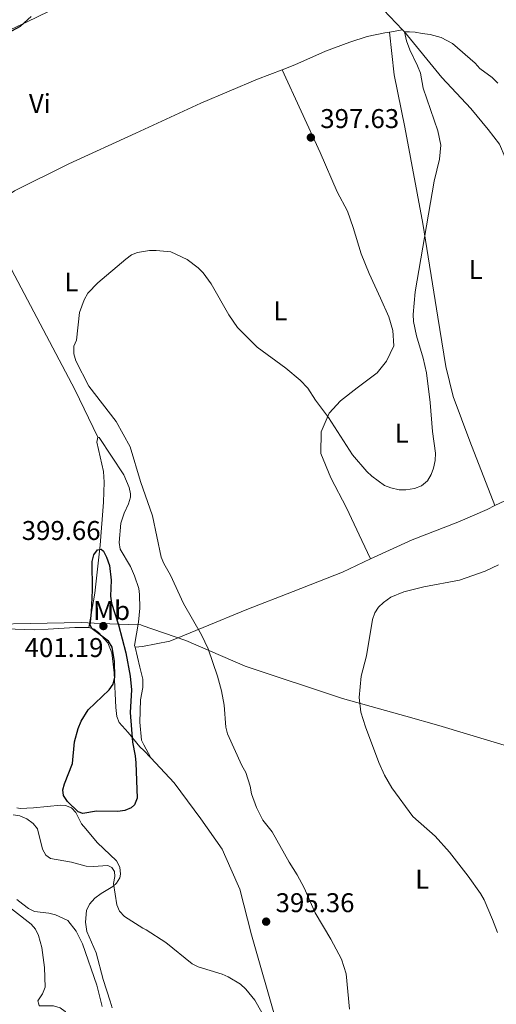
# Model space of a CAD drawing. Units: metres. Extents: x 587127 to 594023, y 4715099 to 4719815.
# Drawn here: x 590549 to 590725, y 4715786 to 4716150 of the extents above; entities that cross this region are included whole.
import ezdxf
from ezdxf.enums import TextEntityAlignment as Align

# ---------------------------------------------------------------- set-up
doc = ezdxf.new("R2010")
doc.units = ezdxf.units.M
doc.header["$MEASUREMENT"] = 0
doc.linetypes.add('DGN Style 3', pattern=[104.24708000000001, 74.46220000000001, -29.78488])
for name, color, linetype, lineweight in [('Nivel 1', 7, 'Continuous', 0), ('Nivel 11', 7, 'Continuous', 0), ('Nivel 36', 7, 'Continuous', 0), ('Nivel 37', 7, 'Continuous', 0), ('Nivel 4', 7, 'Continuous', 0), ('Nivel 41', 7, 'Continuous', 0), ('Nivel 5', 7, 'Continuous', 0), ('Nivel 7', 7, 'Continuous', 0)]:
    doc.layers.add(name, color=color, linetype=linetype, lineweight=lineweight)
doc.styles.add('Style-Arial', font='txt')
doc.styles.add('Style-Arial Narrow', font='txt')

# ---------------------------------------------------------------- blocks, each defined once
blk = doc.blocks.new('5PATER')
at = {"layer": 'Nivel 7', "linetype": 'Continuous', "lineweight": 0}
h = blk.add_hatch(color=51, dxfattribs=at)
edge = h.paths.add_edge_path()
edge.add_ellipse((0.02506649494171143, -0.009628891944885254), major_axis=(-10.95721237942168, -11.10700355961716), ratio=0.9994222409660317, start_angle=0, end_angle=360)

msp = doc.modelspace()

# ---------------------------------------------------------------- linework, layer by layer
at = {"layer": 'Nivel 1', "color": 7, "linetype": 'Continuous', "lineweight": 0}
for points in [[(590593.9200000018, 4715926.42, 397.34), (590593.3900000006, 4715926.6, 397.27), (590588.6799999997, 4715926.77, 398.6), (590578.6099999994, 4715927.140000001, 400.91), (590571.3299999982, 4715927.41, 399.54), (590552.4400000013, 4715927.07, 397.69), (590539.8900000006, 4715926.85, 397.55)], [(590810.1400000006, 4715912.85, 397.66), (590786.4499999993, 4715869.970000001, 392.16), (590786.4299999997, 4715869.970000001, 392.15), (590758.3299999982, 4715872.85, 389.86), (590738, 4715879.02, 389.45), (590735.8900000006, 4715879.66, 389.46), (590734.2399999984, 4715880.15, 389.53), (590703.5799999982, 4715889.41, 389.77), (590691.3299999982, 4715892.85, 389.83), (590667.9499999993, 4715899.41, 390.61), (590631.8900000006, 4715911.290000001, 394.14), (590610, 4715920.83, 396.94), (590609.9499999993, 4715920.85, 396.96), (590593.9200000018, 4715926.42, 397.34)]]:
    msp.add_polyline3d(points, dxfattribs=at)
at = {"layer": 'Nivel 11', "color": 142, "linetype": 'DGN Style 3', "lineweight": 13}
for points in [[(590648.6000000015, 4716195.130000001, 398.07), (590649.7600000016, 4716192.65, 398.01), (590653.0100000016, 4716185.540000001, 397.92), (590660.1999999993, 4716175.050000001, 397.26), (590674, 4716161.710000001, 396.69), (590680.6999999993, 4716156.380000001, 396.36), (590690.120000001, 4716146.449999999, 395.74)], [(590690.120000001, 4716146.449999999, 395.74), (590690.7800000012, 4716145.75, 395.7), (590704.6499999985, 4716128.869999999, 395.28), (590715.370000001, 4716117.380000001, 394.79), (590721.7199999988, 4716109.689999999, 394.38), (590725.9600000009, 4716104.279999999, 394.3), (590728.0500000007, 4716099.32, 394.13), (590729.9699999988, 4716088.460000001, 393.72), (590734.5700000003, 4716057.08, 392.73), (590741.6900000013, 4716011.09, 391.82), (590744.5199999996, 4715994.640000001, 391.57), (590745.6799999997, 4715983.470000001, 391.41), (590745.9400000013, 4715979.51, 391.41)]]:
    msp.add_polyline3d(points, dxfattribs=at)
at = {"layer": 'Nivel 36', "color": 92, "linetype": 'Continuous', "lineweight": 0, "extrusion": (0.08729057246976069, 0.01428066625272159, 0.9960805281347888), "elevation": 119305.5810866435, "flags": 128}
msp.add_lwpolyline([(4558904.044848699, -1339066.495024208), (4558904.044848699, -1339071.469529208)], dxfattribs=at)
at = {"layer": 'Nivel 36', "color": 92, "linetype": 'Continuous', "lineweight": 0, "extrusion": (0.03176973372962962, 0.003871580454506836, 0.9994877162244331), "elevation": 37418.00974100138, "flags": 128}
msp.add_lwpolyline([(4609842.865139961, -1156128.116726115), (4609842.865139961, -1156130.928807195)], dxfattribs=at)
at = {"layer": 'Nivel 36', "color": 92, "linetype": 'Continuous', "lineweight": 0, "extrusion": (-0.006140831854402082, 0.01152624391719121, 0.9999147143058239), "elevation": 51128.27306642484, "flags": 128}
msp.add_lwpolyline([(590585.8009544872, 4715606.137731737), (590588.3213368505, 4715601.407417506)], dxfattribs=at)
at = {"layer": 'Nivel 36', "color": 92, "linetype": 'Continuous', "lineweight": 0, "extrusion": (-0.009452621151905751, 0.0100220561610567, 0.9999050986687003), "elevation": 42078.77122591389, "flags": 128}
msp.add_lwpolyline([(590571.8999166638, 4715695.226148354), (590574.3902780637, 4715692.586015761)], dxfattribs=at)
at = {"layer": 'Nivel 36', "color": 92, "linetype": 'Continuous', "lineweight": 0}
for points in [[(590590.7600000016, 4716168.720000001, 399.41), (590551.3299999982, 4716149.43, 400.65), (590543.2100000009, 4716145.699999999, 400.6), (590505.7399999984, 4716129.380000001, 399.52)], [(590645.6400000006, 4716131.77, 400.08), (590650.3299999982, 4716133.57, 399.96), (590661.6900000013, 4716138.6, 399.42), (590670.5899999999, 4716141.93, 398.2), (590677.0500000007, 4716144.01, 397.32), (590683.5100000016, 4716145.369999999, 396.34), (590685.2300000004, 4716145.65, 396.18)], [(590724.2600000016, 4715970.689999999, 392.7), (590714.9299999997, 4715994.529999999, 394.02), (590708.8099999987, 4716011.050000001, 394.58), (590706.0700000003, 4716022.1, 394.8), (590703.120000001, 4716040.300000001, 395.12), (590697.620000001, 4716074.98, 395.68), (590691, 4716110.529999999, 396.12), (590687.0599999987, 4716129.880000001, 396.22), (590685.2300000004, 4716145.65, 396.18)], [(590591.5500000007, 4716108.310000001, 397.54), (590615.5599999987, 4716119.35, 399.52), (590636.5399999991, 4716128.279999999, 400.3), (590645.6400000006, 4716131.77, 400.08)], [(590645.6400000006, 4716131.77, 399.99), (590659.7100000009, 4716101.140000001, 399.64), (590665.9899999984, 4716086.619999999, 399.64), (590669.7800000012, 4716079.43, 399.42), (590671.8599999994, 4716073.390000001, 399.2), (590674.7600000016, 4716063.779999999, 398.98), (590677.8299999982, 4716056.449999999, 398.2), (590682.0199999996, 4716047.390000001, 397.66), (590685.0899999999, 4716040.49, 397.44), (590686.4699999988, 4716035.33, 397.44), (590686.8399999999, 4716029.74, 397.32), (590684.1999999993, 4716024.050000001, 397.32), (590680.7199999988, 4716019.790000001, 397), (590673.3599999994, 4716014.15, 396.56), (590667.1600000001, 4716009.35, 396.34), (590662.9600000009, 4716004.82, 395.68), (590660.0300000012, 4715997.99, 395.12), (590659.9400000013, 4715989.970000001, 394.9), (590663.5599999987, 4715980.92, 394.58), (590669.4499999993, 4715969.84, 393.8), (590675.0500000007, 4715957.77, 393.26), (590678.2600000016, 4715951.01, 393.14)], [(590536.7300000004, 4716081.310000001, 398.11), (590539.120000001, 4716081.949999999, 397.76), (590546.6400000006, 4716087, 397.22), (590566.8099999987, 4716096.970000001, 397.3), (590591.5500000007, 4716108.310000001, 397.54)], [(590577.4499999993, 4715995.949999999, 395.8), (590568.9600000009, 4716013.52, 395.08), (590544.4499999993, 4716060.050000001, 396.22), (590541.629999999, 4716066.76, 396.69), (590536.7300000004, 4716081.310000001, 398.11)], [(590577.4499999993, 4715995.949999999, 395.8), (590577.0599999987, 4715994.109999999, 396.1), (590579.5100000016, 4715983.290000001, 397.27), (590579.8299999982, 4715979.34, 397.7), (590579.620000001, 4715971.890000001, 398.71), (590578.3399999999, 4715956.060000001, 399.35), (590576.3500000015, 4715938.26, 399.94), (590574.0899999999, 4715925.6, 399.71)], [(590591.2300000004, 4715918.300000001, 397.23), (590591.0799999982, 4715918.939999999, 397.22), (590592.4600000009, 4715927.57, 397.17), (590592.9400000013, 4715932.779999999, 396.87), (590592.9200000018, 4715937.76, 396.49), (590592.5899999999, 4715940.01, 396.34), (590591.0300000012, 4715944.77, 396.46), (590589.5100000016, 4715948.16, 396.52), (590585.7699999996, 4715954.58, 395.8), (590585.3099999987, 4715957.060000001, 395.68), (590585.9600000009, 4715964.199999999, 395.78), (590587.2300000004, 4715967.859999999, 395.77), (590588.8299999982, 4715971.290000001, 395.63), (590589.5399999991, 4715973.73, 395.35), (590589.5700000003, 4715975, 395.27), (590589.0399999991, 4715977.380000001, 395.31), (590587.0399999991, 4715982.02, 395.39), (590577.9499999993, 4715995.800000001, 395.73), (590577.4499999993, 4715995.949999999, 395.8)], [(590724.2600000016, 4715970.689999999, 392.7), (590729.7199999988, 4715973.34, 392.26), (590738.9100000001, 4715976.960000001, 391.94), (590745.9400000013, 4715979.51, 391.41)], [(590678.2600000016, 4715951.01, 393.14), (590693.6499999985, 4715958, 393.8), (590710.6000000015, 4715964.540000001, 393.36), (590721.379999999, 4715969.290000001, 392.92), (590724.2600000016, 4715970.689999999, 392.7)], [(590678.2600000016, 4715951.01, 393.14), (590667.9100000001, 4715946.109999999, 392.16), (590649.6600000001, 4715938.869999999, 392.6), (590632.5700000003, 4715932.33, 394.02), (590616.4699999988, 4715925.640000001, 397), (590604.120000001, 4715920.619999999, 398.64), (590594.0199999996, 4715918.640000001, 397.14)], [(590541.6000000015, 4715926.029999999, 397.73), (590543.3099999987, 4715925.08, 397.64), (590554.120000001, 4715924.810000001, 397.58), (590559.1000000015, 4715924.99, 397.99), (590569.0300000012, 4715925.609999999, 399.37), (590573.8399999999, 4715925.68, 399.71), (590574.0899999999, 4715925.6, 399.71)], [(590574.0899999999, 4715925.6, 399.71), (590576.1700000018, 4715924.960000001, 399.7), (590577.7300000004, 4715923.810000001, 399.71), (590581.2300000004, 4715919.91, 399.81), (590582.629999999, 4715916.279999999, 399.89), (590583.4800000004, 4715908.82, 400.02), (590584.129999999, 4715896.07, 400.68), (590584.4600000009, 4715892.76, 400.6), (590585.3599999994, 4715890.51, 400.17), (590588.6400000006, 4715886.76, 398.9), (590593.0399999991, 4715881.470000001, 398.69), (590594.5199999996, 4715880.109999999, 398.66)], [(590594.4899999984, 4715882.199999999, 398.64), (590593.6700000018, 4715883.939999999, 398.64), (590593.0500000007, 4715890.6, 398.64), (590593.2300000004, 4715898.84, 398.47), (590594.0500000007, 4715903.5, 398.02), (590594.0599999987, 4715906.57, 397.71), (590593, 4715910.92, 397.26), (590591.2300000004, 4715918.300000001, 397.23)], [(590597.0100000016, 4715877.470000001, 398.71), (590605.6999999993, 4715868.26, 398.88), (590615.5700000003, 4715854.85, 398.66), (590623.4600000009, 4715843.75, 398.33), (590626.6700000018, 4715836.42, 398.11), (590630.0199999996, 4715828.939999999, 397.67), (590634.2699999996, 4715812.01, 396.79), (590643.7899999991, 4715778.859999999, 395.25), (590653.8599999994, 4715744.42, 394.92), (590667.0899999999, 4715697.93, 394.81), (590672.7300000004, 4715676.84, 394.59), (590673, 4715675.98, 394.56)], [(590547.5599999987, 4715858.970000001, 397.26), (590548.7399999984, 4715858.68, 397.29), (590553.7399999984, 4715858.92, 397.38), (590563.8099999987, 4715859.93, 399.23), (590565.4699999988, 4715859.880000001, 399.42), (590567.7399999984, 4715858.93, 399.42), (590569.379999999, 4715857.300000001, 399.42), (590571.4899999984, 4715853.1, 399.42), (590572.9899999984, 4715851.17, 399.14), (590577.2300000004, 4715846.17, 397.64), (590584.3900000006, 4715839.42, 396.93), (590585.6099999994, 4715837.1, 396.7), (590585.8900000006, 4715834.460000001, 396.42), (590585.5700000003, 4715833.060000001, 396.22), (590584.3500000015, 4715831.119999999, 395.29), (590582.9699999988, 4715829.859999999, 394.62), (590578.7100000009, 4715827.27, 394.15), (590576.4200000018, 4715825.560000001, 393.64), (590574.3500000015, 4715823.359999999, 393.2), (590573.3399999999, 4715821.02, 393.2), (590572.8999999985, 4715816.689999999, 393.15), (590573.370000001, 4715813.24, 393.03), (590576.870000001, 4715805.390000001, 392.32), (590579.4299999997, 4715795.529999999, 391.96), (590582.0799999982, 4715787.51, 390.37), (590582.8000000007, 4715785.029999999, 390.41)], [(590555.6499999985, 4715786.359999999, 386.09), (590555.3200000003, 4715787.619999999, 386.2), (590557.0100000016, 4715790.26, 386.52), (590558.0100000016, 4715792.699999999, 386.76), (590557.7899999991, 4715799.939999999, 387.11), (590556.7899999991, 4715807.32, 387.82), (590555.6000000015, 4715811.810000001, 388.18), (590554.4800000004, 4715814.09, 388.22), (590552.8099999987, 4715815.960000001, 388.18), (590536.4800000004, 4715828.630000001, 386.95)], [(590581.5199999996, 4715754.949999999, 386.74), (590576.3000000007, 4715762.17, 386.58), (590573.5700000003, 4715766.51, 386.44), (590566.8500000015, 4715781.74, 386.04), (590565.3500000015, 4715783.74, 386.04), (590563.4899999984, 4715785.050000001, 386.04), (590561.0799999982, 4715785.77, 386.04), (590555.7899999991, 4715785.82, 386.04), (590555.6499999985, 4715786.359999999, 386.09)]]:
    msp.add_polyline3d(points, dxfattribs=at)
at = {"layer": 'Nivel 4', "color": 30, "linetype": 'Continuous', "lineweight": 30, "elevation": 400, "flags": 128}
for points in [[(590480.7300000004, 4716151.540000001), (590489.6700000018, 4716141.439999999), (590491.5300000012, 4716139.779999999), (590493.879999999, 4716138.390000001), (590498.6700000018, 4716136.91), (590509.5199999996, 4716137.07), (590519.6799999997, 4716136.01), (590524.6999999993, 4716136.51), (590537.0500000007, 4716141.59), (590548.9100000001, 4716147.890000001), (590552.7699999996, 4716151.43)], [(590575.1000000015, 4715931.290000001), (590575.4600000009, 4715939.390000001), (590575.3200000003, 4715950.07), (590575.9400000013, 4715952.49), (590577.379999999, 4715954.359999999), (590578.6499999985, 4715954.529999999), (590579.5300000012, 4715953.779999999), (590580.7300000004, 4715951.59), (590581.7300000004, 4715948.529999999), (590582.4100000001, 4715943.09), (590582.1999999993, 4715937.140000001), (590582.4800000004, 4715934.65), (590585.1000000015, 4715926.630000001), (590587.8200000003, 4715916.210000001), (590589.4800000004, 4715907.67), (590589.9699999988, 4715902.640000001), (590589.4499999993, 4715894.17), (590590.2399999984, 4715883.199999999), (590591.2899999991, 4715878.17), (590591.5100000016, 4715875.6), (590591.9899999984, 4715862.57), (590591.0599999987, 4715860.050000001), (590589.7699999996, 4715859.01), (590587.5, 4715857.960000001), (590584.9100000001, 4715857.630000001), (590576.9499999993, 4715857.720000001), (590571.9299999997, 4715856.85), (590570.1799999997, 4715857.52), (590566.2100000009, 4715861.310000001), (590564.7300000004, 4715863.540000001), (590564.4899999984, 4715865.58), (590565.1099999994, 4715867.83), (590568.1700000018, 4715875.32), (590568.7899999991, 4715883.310000001), (590570.2100000009, 4715888.279999999), (590571.2899999991, 4715890.960000001), (590573.9600000009, 4715895.25), (590581.7199999988, 4715902.58), (590583.120000001, 4715904.65), (590583.7199999988, 4715907.23), (590583.6400000006, 4715913), (590582.7600000016, 4715918.34), (590581.4600000009, 4715920.529999999), (590575.379999999, 4715925.07), (590574.6999999993, 4715926.51), (590575.1000000015, 4715931.290000001)]]:
    msp.add_lwpolyline(points, dxfattribs=at)
at = {"layer": 'Nivel 5', "color": 30, "linetype": 'Continuous', "lineweight": 0, "flags": 128}
for points, elevation in [([(590592.120000001, 4716064.199999999), (590596.5899999999, 4716064.939999999), (590599.0899999999, 4716064.99), (590604.4499999993, 4716064.439999999), (590610.4400000013, 4716061.609999999), (590614.5599999987, 4716058.58), (590616.3599999994, 4716056.689999999), (590619.379999999, 4716052.6), (590625.9100000001, 4716041.16), (590629.0500000007, 4716036.5), (590636.3299999982, 4716029.18), (590646.9600000009, 4716021.449999999), (590652.2699999996, 4716017), (590655.120000001, 4716014.09), (590657.9100000001, 4716009.630000001), (590662.7399999984, 4716003.25), (590671.6499999985, 4715989.48), (590676.9699999988, 4715983.26), (590678.7600000016, 4715981.51), (590683.4299999997, 4715978.16), (590685.7600000016, 4715977.290000001), (590688.8399999999, 4715976.52), (590691.3399999999, 4715976.49), (590694.5899999999, 4715976.960000001), (590697.1099999994, 4715977.98), (590699.3299999982, 4715979.859999999), (590700.7399999984, 4715982.18), (590701.5899999999, 4715984.529999999), (590702.120000001, 4715987.390000001), (590702.2399999984, 4715990.01), (590701.129999999, 4715998.09), (590700.3599999994, 4716008.810000001), (590698.9699999988, 4716019.75), (590697.7899999991, 4716025.1), (590695.2699999996, 4716033.449999999), (590694.1700000018, 4716038.76), (590694.0199999996, 4716041.27), (590694.7600000016, 4716049.73), (590701.8399999999, 4716090.58), (590703.7199999988, 4716098.689999999), (590704.2300000004, 4716103.880000001), (590703.1999999993, 4716109.23), (590697.6799999997, 4716124.92), (590696.7699999996, 4716130.460000001), (590695.620000001, 4716133.220000001), (590692.8599999994, 4716139.140000001), (590691.5500000007, 4716142.41), (590690.7800000012, 4716145.75), (590692.7100000009, 4716145.810000001), (590694.75, 4716145.609999999), (590697.3599999994, 4716145.130000001), (590700.2600000016, 4716144.790000001), (590704.3299999982, 4716143.699999999), (590708.5599999987, 4716141.48), (590716.8999999985, 4716134.16), (590718.6400000006, 4716132.27), (590723.2300000004, 4716128.93), (590725.3099999987, 4716126.85)], 395), ([(590593.2199999988, 4715979.560000001), (590589.4600000009, 4715992.439999999), (590584.2899999991, 4716001.77), (590574.1600000001, 4716014.85), (590569.2899999991, 4716024.220000001), (590568.6099999994, 4716026.76), (590568.629999999, 4716029.550000001), (590569.5599999987, 4716031.869999999), (590570.6700000018, 4716042.02), (590572.370000001, 4716046.779999999), (590573.8000000007, 4716049.15), (590577.5199999996, 4716053.029999999), (590587.7699999996, 4716061.790000001), (590589.9499999993, 4716063.310000001), (590592.120000001, 4716064.199999999)], 395), ([(590593.2199999988, 4715979.560000001), (590597.6900000013, 4715966.93), (590600.8999999985, 4715951.630000001), (590601.8399999999, 4715949.33), (590604.379999999, 4715944.99), (590609.0799999982, 4715934.540000001), (590615.8399999999, 4715922.91), (590618.3099999987, 4715917.779999999), (590621.6799999997, 4715907.58), (590623.129999999, 4715902.16), (590624.1499999985, 4715896.92), (590624.8299999982, 4715888.74), (590625.4600000009, 4715886.32), (590630.6999999993, 4715874.6), (590632.1600000001, 4715872.02), (590633.7699999996, 4715866.92), (590634.2800000012, 4715864.140000001), (590636.129999999, 4715859.07), (590638.4699999988, 4715854.41), (590641.9600000009, 4715850.109999999), (590648.1799999997, 4715838.880000001), (590651.1999999993, 4715834.27), (590653.75, 4715829.439999999), (590657.8399999999, 4715820.119999999), (590663.620000001, 4715810.380000001), (590667.5500000007, 4715803.050000001), (590669.2699999996, 4715797.68), (590670.5300000012, 4715784.609999999)], 395), ([(590725.1600000001, 4715812.84), (590723.3999999985, 4715817.720000001), (590720.2300000004, 4715824.92), (590718.9200000018, 4715827.35), (590714.3299999982, 4715833.75), (590707.4499999993, 4715842.550000001), (590702.1600000001, 4715848.52), (590693.870000001, 4715855.720000001), (590686.1000000015, 4715866.34), (590683.3999999985, 4715871.1), (590681.3099999987, 4715875.77), (590676.3900000006, 4715888.92), (590674.75, 4715894.27), (590674.0899999999, 4715899.73), (590674.8200000003, 4715907.619999999), (590676.8399999999, 4715915.1), (590679.0500000007, 4715928.58), (590679.8900000006, 4715931.07), (590681.2399999984, 4715933.18), (590683.1099999994, 4715934.9), (590685.7199999988, 4715936.779999999), (590690.5599999987, 4715938.85), (590698.0399999991, 4715940.630000001), (590711.2100000009, 4715943.09), (590720.6700000018, 4715946.49), (590725.5799999982, 4715948.790000001)], 390), ([(590546.1900000013, 4715856.41), (590548.6400000006, 4715855.960000001), (590551.2699999996, 4715854.880000001), (590553.5500000007, 4715853.220000001), (590555.1400000006, 4715851.27), (590557.0100000016, 4715843.640000001), (590558.1999999993, 4715841.449999999), (590560.0199999996, 4715840.27), (590567.7699999996, 4715838.85), (590573.120000001, 4715837.41), (590575.7399999984, 4715837.279999999), (590581.1400000006, 4715837.710000001), (590582.620000001, 4715836.939999999), (590583.620000001, 4715835.42), (590583.7100000009, 4715833.609999999), (590583.25, 4715831.050000001), (590584.5199999996, 4715823.130000001), (590585.4400000013, 4715820.810000001), (590587.2899999991, 4715818.76), (590594.1400000006, 4715814.529999999), (590595.379999999, 4715813.939999999)], 395), ([(590579.120000001, 4715785.59), (590577.1600000001, 4715793.439999999), (590571.8200000003, 4715808.68), (590569.4600000009, 4715813.380000001), (590566.3900000006, 4715817.32), (590561.7800000012, 4715819.380000001), (590559.3900000006, 4715820.1), (590554.0599999987, 4715820.699999999), (590551.8099999987, 4715821.790000001), (590549.7399999984, 4715823.390000001), (590547.5700000003, 4715825.15)], 390), ([(590638.120000001, 4715783.310000001), (590635.5500000007, 4715787.92), (590632.1600000001, 4715791.98), (590630.1799999997, 4715793.790000001), (590625.6900000013, 4715796.5), (590623.3900000006, 4715797.48), (590614.5799999982, 4715800.18), (590612.3500000015, 4715801.26), (590602.629999999, 4715809.220000001), (590595.379999999, 4715813.939999999)], 395)]:
    msp.add_lwpolyline(points, dxfattribs=dict(at, elevation=elevation))

# ---------------------------------------------------------------- block references
at = {"layer": 'Nivel 7', "color": 51, "linetype": 'Continuous', "lineweight": 0, "xscale": 0.1000009313241567, "yscale": 0.1000009313241567, "zscale": 0.1000009313241567}
for p in [(590656.1999999993, 4716106.710000001, 397.63), (590579.5300000012, 4715926.15, 401.19), (590639.6900000013, 4715816.91, 395.36)]:
    msp.add_blockref('5PATER', p, dxfattribs=at)

# ---------------------------------------------------------------- texts
at = {"layer": 'Nivel 37', "color": 92, "linetype": 'Continuous', "lineweight": 0, "style": 'Style-Arial Narrow'}
for s, p in [('Vi', (590556.0445007905, 4716119.29998, 398.56)), ('L', (590717.1431471035, 4716057.94998, 393.9)), ('L', (590567.6431471035, 4716053.319979999, 395.31)), ('L', (590644.9231471047, 4716042.63998, 396.2)), ('L', (590689.7531471029, 4715997.45998, 395.53)), ('Mb', (590582.5648305863, 4715931.909979999, 400.17)), ('L', (590697.3831471056, 4715832.579979999, 391.3))]:
    msp.add_text(s, height=6.99996, dxfattribs=at).set_placement(p, align=Align.MIDDLE_CENTER)
at = {"layer": 'Nivel 41', "color": 7, "linetype": 'Continuous', "lineweight": 0, "style": 'Style-Arial'}
for s, p in [('397.63', (590659.6999999993, 4716110.210000001, 397.63)), ('399.66', (590549.3399999999, 4715957.970000001, 399.66)), ('401.19', (590550.4100000001, 4715914.699999999, 401.19)), ('395.36', (590643.1900000013, 4715820.41, 395.36))]:
    msp.add_text(s, height=6.99996, dxfattribs=at).set_placement(p)

doc.saveas('drawing.dxf')
